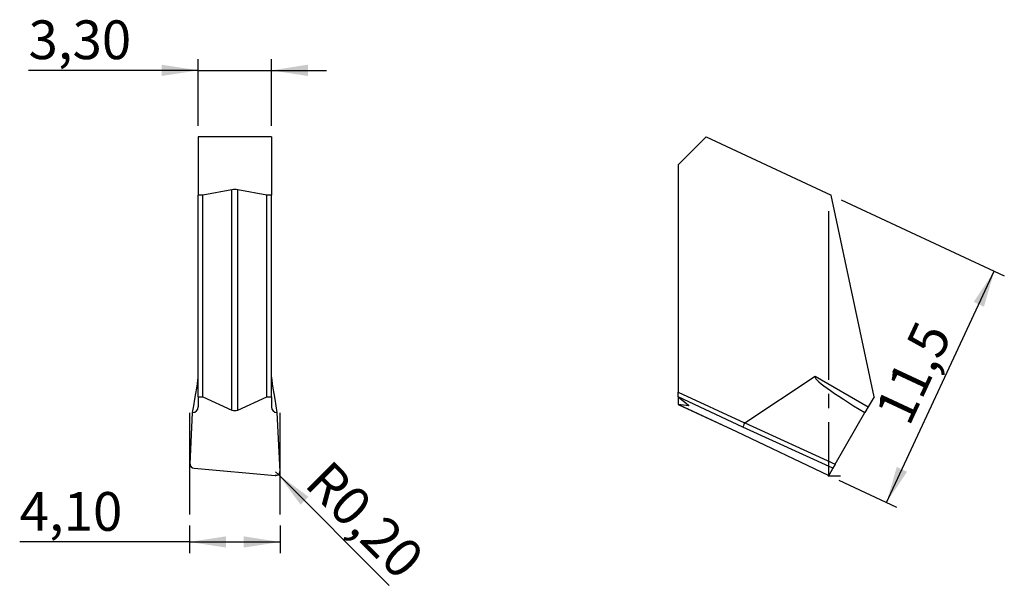
# Model space of a CAD drawing. Units: millimetres. Extents: x 103.4 to 192.3, y 104.3 to 155.9.
import ezdxf

# ---------------------------------------------------------------- set-up
doc = ezdxf.new("R2010")
doc.units = ezdxf.units.MM
doc.header["$PDSIZE"] = -1
doc.linetypes.add('SLD-Durchgehend', pattern=[0])
doc.linetypes.add('SLD-Punktstrich', pattern=[19.05, 15.24, -1.27, 1.27, -1.27])
doc.layers.add('1', color=4, linetype='Continuous')
doc.layers.add('2', color=7, linetype='SLD-Durchgehend')
doc.styles.add('SLDTEXTSTYLE0', font='TXT', dxfattribs={"width": 0.75})
doc.dimstyles.new('SLDDIMSTYLE0', dxfattribs={"dimtxt": 3.5, "dimasz": 3.302, "dimexe": 0, "dimexo": 0.0625, "dimgap": 0.875, "dimtad": 1, "dimdec": 1, "dimlfac": 0.5, "dimrnd": 1e-09, "dimzin": 12, "dimdsep": 46, "dimtxsty": 'SLDTEXTSTYLE0', "dimsah": 1, "dimcen": 0.09, "dimadec": 0, "dimazin": 3, "dimtfac": 1, "dimtdec": 1, "dimtofl": 0, "dimtmove": 0, "dimatfit": 3, "dimfxl": 1, "dimfrac": 2, "dimtolj": 1, "dimtzin": 12, "dimarcsym": 0})
doc.dimstyles.new('SLDDIMSTYLE1', dxfattribs={"dimtxt": 3.5, "dimasz": 3.302, "dimexe": 0, "dimexo": 0.0625, "dimgap": 0.875, "dimtad": 1, "dimlfac": 0.5, "dimrnd": 1e-09, "dimzin": 12, "dimdsep": 46, "dimtxsty": 'SLDTEXTSTYLE0', "dimsah": 1, "dimcen": 0.09, "dimadec": 0, "dimazin": 3, "dimtfac": 1, "dimtofl": 0, "dimtmove": 0, "dimatfit": 3, "dimfxl": 1, "dimfrac": 2, "dimtolj": 1, "dimtzin": 12, "dimarcsym": 0})
doc.dimstyles.new('SLDDIMSTYLE2', dxfattribs={"dimtxt": 3.5, "dimasz": 3.302, "dimexe": 0, "dimexo": 0.0625, "dimgap": 0.875, "dimtad": 1, "dimlfac": 0.5, "dimrnd": 1e-09, "dimdsep": 46, "dimtxsty": 'SLDTEXTSTYLE0', "dimsah": 1, "dimcen": 0, "dimadec": 0, "dimazin": 2, "dimtfac": 1, "dimtofl": 0, "dimtmove": 0, "dimatfit": 3, "dimfxl": 1, "dimfrac": 2, "dimtolj": 1, "dimtzin": 12, "dimarcsym": 0})
doc.dimstyles.new('SLDDIMSTYLE3', dxfattribs={"dimtxt": 3.5, "dimasz": 3.302, "dimexe": 0, "dimexo": 0.0625, "dimgap": 0.875, "dimtad": 1, "dimlfac": 0.5, "dimrnd": 1e-09, "dimzin": 12, "dimdsep": 46, "dimtxsty": 'SLDTEXTSTYLE0', "dimsah": 1, "dimcen": 0.09, "dimadec": 0, "dimazin": 3, "dimtfac": 1, "dimtmove": 0, "dimatfit": 0, "dimfxl": 1, "dimfrac": 2, "dimtolj": 1, "dimtzin": 12, "dimarcsym": 0})

# ---------------------------------------------------------------- blocks, each defined once
blk = doc.blocks.new('_D')
at = {"layer": '2', "color": 7, "true_color": 0xffffff}
for p, q in [((177.597, 139.618), (192.345, 132.741)), ((181.697, 112.273), (191.439, 133.164)), ((177.38, 114.286), (182.604, 111.85))]:
    blk.add_line(p, q, dxfattribs=at)
for points in [[(191.439, 133.164), (189.583, 130.386), (190.504, 129.956)], [(181.697, 112.273), (183.553, 115.05), (182.632, 115.48)]]:
    blk.add_solid(points, dxfattribs=at)
at = {"layer": '2', "color": 7, "true_color": 0xffffff, "insert": (180.566, 120.523), "char_height": 3.5, "attachment_point": 1, "rotation": 65, "style": 'SLDTEXTSTYLE0'}
blk.add_mtext('11,5', dxfattribs=at)
blk = doc.blocks.new('_D_1')
at = {"layer": '2', "color": 7, "true_color": 0xffffff}
for p, q in [((118.696, 110.202), (118.696, 107.707)), ((126.896, 110.202), (126.896, 107.707)), ((118.696, 108.707), (103.351, 108.707)), ((118.696, 108.707), (126.896, 108.707))]:
    blk.add_line(p, q, dxfattribs=at)
for points in [[(118.696, 108.707), (121.998, 108.199), (121.998, 109.215)], [(126.896, 108.707), (123.594, 109.215), (123.594, 108.199)]]:
    blk.add_solid(points, dxfattribs=at)
at = {"layer": '2', "color": 7, "true_color": 0xffffff, "insert": (103.351, 113.218), "char_height": 3.5, "attachment_point": 1, "style": 'SLDTEXTSTYLE0'}
blk.add_mtext('4,10', dxfattribs=at)
blk = doc.blocks.new('_D_2')
at = {"layer": '2', "color": 7, "true_color": 0xffffff}
for q in [(126.476, 115.053), (136.74, 104.788)]:
    blk.add_line((126.759, 114.77), q, dxfattribs=at)
blk.add_solid([(126.759, 114.77), (128.734, 112.076), (129.453, 112.794)], dxfattribs=at)
at = {"layer": '2', "color": 7, "true_color": 0xffffff, "insert": (131.438, 116.295), "char_height": 3.5, "attachment_point": 1, "rotation": 315, "style": 'SLDTEXTSTYLE0'}
blk.add_mtext('R0,20', dxfattribs=at)
blk = doc.blocks.new('_D_3')
at = {"layer": '2', "color": 7, "true_color": 0xffffff}
for p, q in [((119.496, 146.301), (119.496, 152.301)), ((126.096, 146.301), (126.096, 152.301)), ((119.496, 151.301), (104.151, 151.301)), ((119.496, 151.301), (126.096, 151.301)), ((126.096, 151.301), (131.096, 151.301))]:
    blk.add_line(p, q, dxfattribs=at)
for points in [[(119.496, 151.301), (116.194, 151.809), (116.194, 150.793)], [(126.096, 151.301), (129.398, 150.793), (129.398, 151.809)]]:
    blk.add_solid(points, dxfattribs=at)
at = {"layer": '2', "color": 7, "true_color": 0xffffff, "insert": (104.151, 155.813), "char_height": 3.5, "attachment_point": 1, "style": 'SLDTEXTSTYLE0'}
blk.add_mtext('3,30', dxfattribs=at)

msp = doc.modelspace()

# ---------------------------------------------------------------- linework, layer by layer
at = {"color": 7, "linetype": 'SLD-Punktstrich'}
for p, q in [((176.449, 138.586), (176.449, 114.666)), ((118.696, 120.382), (118.696, 111.202)), ((126.896, 111.202), (126.896, 120.382)), ((176.449, 114.666), (177.549, 114.666))]:
    msp.add_line(p, q, dxfattribs=at)
at = {"color": 7, "linetype": 'SLD-Durchgehend', "flags": 128}
msp.add_lwpolyline([(126.875, 115.071), (126.871, 114.996), (126.847, 114.924), (126.806, 114.857), (126.75, 114.8), (126.681, 114.755), (126.601, 114.724), (126.517, 114.708), (126.43, 114.708)], dxfattribs=at)
at = {"layer": '1', "color": 4, "true_color": 0x00ffff}
for p, q in [((126.096, 145.301), (119.496, 145.301)), ((119.496, 145.301), (119.496, 140.041)), ((126.096, 145.301), (126.096, 140.041)), ((162.881, 142.77), (165.411, 145.301)), ((165.411, 145.301), (176.691, 140.041)), ((162.881, 142.77), (162.881, 122.248)), ((119.896, 140.041), (119.496, 140.041)), ((119.496, 121.801), (119.496, 140.041)), ((122.535, 140.522), (119.896, 140.041)), ((119.896, 121.801), (119.896, 140.041)), ((122.535, 120.625), (122.535, 140.522)), ((123.056, 120.625), (123.056, 140.522)), ((125.696, 140.041), (123.056, 140.522)), ((125.696, 121.801), (125.696, 140.041)), ((126.096, 140.041), (125.696, 140.041)), ((126.096, 121.801), (126.096, 140.041)), ((180.568, 121.801), (176.691, 140.041)), ((168.892, 119.468), (175.246, 123.674)), ((175.246, 123.674), (180.049, 120.901)), ((162.881, 121.809), (162.881, 122.248)), ((162.881, 122.248), (168.877, 119.452)), ((119.496, 121.801), (119.496, 120.901)), ((119.496, 121.801), (119.896, 121.801)), ((119.896, 121.801), (122.535, 120.625)), ((123.056, 120.625), (125.696, 121.801)), ((125.696, 121.801), (126.096, 121.801)), ((126.096, 121.801), (126.096, 120.901)), ((162.881, 121.809), (162.881, 121.805)), ((168.724, 119.085), (162.881, 121.809)), ((162.881, 121.805), (163.79, 121.075)), ((162.881, 121.805), (162.881, 121.134)), ((162.881, 121.134), (168.125, 118.689)), ((162.895, 121.13), (168.128, 118.69)), ((163.79, 121.014), (162.895, 121.13)), ((163.79, 121.075), (163.79, 121.014)), ((180.568, 121.801), (180.049, 120.901)), ((118.75, 115.741), (118.984, 120.387)), ((126.607, 120.387), (126.875, 115.071)), ((177.07, 115.741), (179.752, 120.387)), ((180.049, 120.901), (179.752, 120.387)), ((168.892, 119.468), (177.07, 115.741)), ((168.125, 118.689), (176.472, 114.707)), ((168.128, 118.69), (176.473, 114.708)), ((176.859, 115.377), (168.724, 119.085)), ((177.07, 115.741), (176.859, 115.377)), ((119.112, 115.377), (126.43, 114.708)), ((176.859, 115.377), (176.473, 114.708)), ((176.473, 114.708), (176.472, 114.707))]:
    msp.add_line(p, q, dxfattribs=at)
for centre, start, end in [((118.947, 120.936), 273.8983, 356.36841), ((126.645, 120.936), 183.63159, 266.1017)]:
    msp.add_arc(centre, 0.55, start, end, dxfattribs=at)
for centre, major_axis, ratio, start_param, end_param in [((122.796, 140.122), (0.8, 0), 0.529175, 1.239184, 1.902409), ((118.896, 120.248), (0.597, 3.446), 0.018156, 4.755886, 6.178729), ((126.696, 120.248), (-0.597, 3.446), 0.018156, 0.104457, 1.5273), ((181.18, 120.248), (5.952, -3.406), 0.087404, 3.097623, 4.520466), ((162.881, 121.576), (-0.022, 0.446), 0.304931, 2.982135, 3.086855), ((163.033, 121.397), (0.799, -0.377), 0.095068, 5.996368, 6.659593), ((122.796, 121.604), (0, 1.035), 0.772645, 2.80998, 3.473205), ((168.892, 119.445), (0.167, 0.363), 0.041421, 1.570616, 3.036692), ((173.278, 117.446), (4.401, -2.006), 0.0827, 3.089963, 3.141231), ((168.296, 119.05), (0.171, 0.362), 0.041867, 3.141777, 3.246497), ((119.151, 115.723), (0.401, -0.011), 0.866829, 3.122006, 4.639351), ((126.474, 115.054), (0.401, 0.009), 0.865508, 4.581103, 6.307159)]:
    msp.add_ellipse(centre, major_axis=major_axis, ratio=ratio, start_param=start_param, end_param=end_param, dxfattribs=at)
msp.add_point((176.449, 114.666), dxfattribs=at)

# ---------------------------------------------------------------- dimensions: what is measured, and where the dimension line sits
at = {"layer": '2', "color": 7, "true_color": 0xffffff}
for base, p1, p2, dimstyle, picture, middle in [((126.096, 151.301), (119.496, 145.301), (126.096, 145.301), 'SLDDIMSTYLE3', '_D_3', (108.677, 151.301)), ((126.896, 108.707), (118.696, 111.202), (126.896, 111.202), 'SLDDIMSTYLE1', '_D_1', (107.877, 108.707))]:
    dim = msp.add_linear_dim(base=base, p1=p1, p2=p2, dimstyle=dimstyle, dxfattribs=at)
    dim.commit()
    dim.dimension.update_dxf_attribs({"geometry": picture, "text_midpoint": middle, "dimtype": 160})
dim = msp.add_linear_dim(base=(191.439, 133.164), p1=(176.473, 114.708), p2=(176.691, 140.041), angle=65, dimstyle='SLDDIMSTYLE0', dxfattribs=at)
dim.commit()
dim.dimension.update_dxf_attribs({"geometry": '_D', "text_midpoint": (186.568, 122.718), "dimtype": 160})
dim = msp.add_radius_dim(center=(126.476, 115.053), mpoint=(126.759, 114.77), dimstyle='SLDDIMSTYLE2', dxfattribs=at)
dim.commit()
dim.dimension.update_dxf_attribs({"geometry": '_D_2', "text_midpoint": (132.822, 108.707), "dimtype": 164})

doc.saveas('drawing.dxf')
